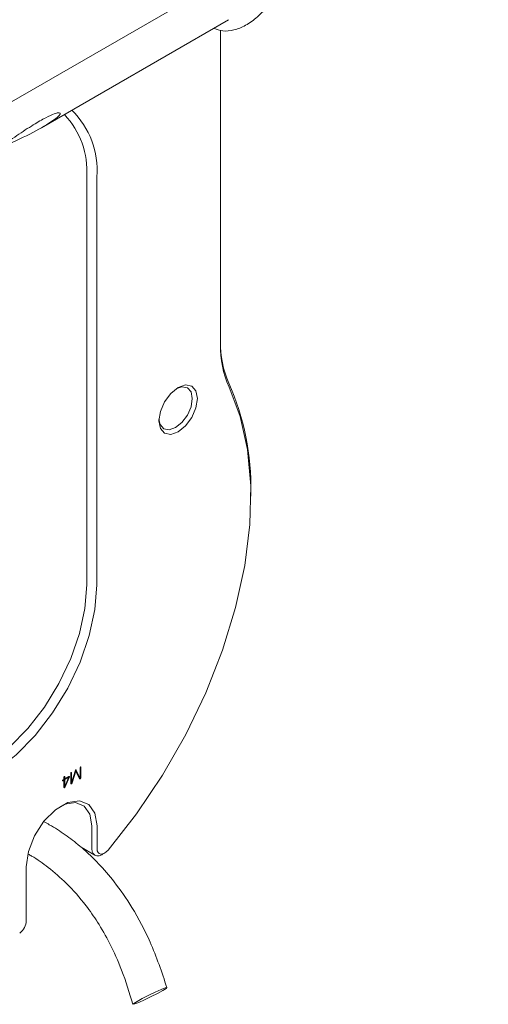
# Model space of a CAD drawing. Units: millimetres. Extents: x 0 to 673, y -1 to 558.
# Drawn here: x 360 to 369, y 155 to 172 of the extents above; entities that cross this region are included whole.
import ezdxf

# ---------------------------------------------------------------- set-up
doc = ezdxf.new("R2010")
doc.units = ezdxf.units.MM

msp = doc.modelspace()

# ---------------------------------------------------------------- linework, layer by layer
at = {"color": 7, "linetype": 'Continuous', "lineweight": 15}
for p, q in [((368.660081, 175.75655), (359.821246, 170.653999)), ((360.840214, 170.485546), (364.114594, 172.375806)), ((363.975498, 166.69353), (363.975498, 172.19444)), ((361.633207, 162.485205), (361.633207, 169.629938)), ((361.809984, 169.629938), (361.809984, 162.485205)), ((364.505828, 164.041483), (364.505828, 164.092509)), ((361.435858, 159.241602), (361.368937, 159.022951)), ((361.37875, 159.02321), (361.441475, 159.226467)), ((361.432764, 159.231495), (361.441475, 159.226467)), ((361.497756, 159.117726), (361.437407, 159.244369)), ((361.441475, 159.226467), (361.506072, 159.094029)), ((361.44351, 159.250155), (361.448964, 159.247006)), ((361.515434, 159.107521), (361.448964, 159.247006)), ((361.521051, 159.285898), (361.521051, 159.112926)), ((361.524921, 159.297716), (361.533221, 159.292924)), ((361.533221, 159.122114), (361.533221, 159.292924)), ((361.2085, 159.064707), (361.216269, 159.060222)), ((361.235444, 159.083744), (361.216269, 159.072675)), ((361.216269, 159.060222), (361.235444, 159.071291)), ((361.224658, 159.077518), (361.235444, 159.071291)), ((361.230873, 159.07393), (361.230873, 159.081105)), ((361.235444, 159.1205), (361.235444, 159.083744)), ((361.235444, 159.098876), (361.24855, 159.09131)), ((361.235444, 159.091702), (361.241658, 159.095289)), ((361.235444, 159.086424), (361.24855, 159.078858)), ((361.235444, 159.071291), (361.235444, 158.94913)), ((361.239902, 159.133059), (361.24855, 159.128067)), ((361.321573, 159.133465), (361.24855, 159.09131)), ((361.24855, 159.09131), (361.24855, 159.128067)), ((361.24855, 159.078858), (361.317828, 159.118851)), ((361.24855, 158.96102), (361.24855, 159.078858)), ((361.317828, 159.118851), (361.254167, 158.964263)), ((361.257912, 158.952371), (361.32719, 159.117769)), ((361.307043, 159.125077), (361.317828, 159.118851)), ((361.308055, 159.124493), (361.3087, 159.126034)), ((361.353473, 159.189158), (361.353473, 159.012422)), ((361.357081, 159.200606), (361.366129, 159.195383)), ((361.366129, 159.023492), (361.366129, 159.195383)), ((361.497756, 159.117726), (361.515434, 159.107521)), ((361.521051, 159.12914), (361.533221, 159.122114)), ((361.235444, 158.968587), (361.24855, 158.96102)), ((361.235444, 158.966913), (361.249485, 158.958807)), ((361.240234, 158.962576), (361.240765, 158.963842)), ((361.240234, 158.962576), (361.257912, 158.952371)), ((361.353473, 159.030798), (361.366129, 159.023492)), ((361.353473, 159.029777), (361.367158, 159.021877)), ((361.370478, 159.027985), (361.37875, 159.02321)), ((361.725917, 157.870396), (361.725917, 158.267564)), ((361.814305, 158.267564), (361.814305, 157.870396)), ((361.537955, 157.894338), (361.777703, 157.755935)), ((361.902722, 157.768328), (361.946909, 157.793845)), ((360.576868, 156.61099), (360.576868, 157.553207))]:
    msp.add_line(p, q, dxfattribs=at)
at = {"color": 7, "linetype": 'Continuous', "lineweight": 15, "flags": 128}
for points in [[(362.008106, 157.846472), (362.504278, 158.478244), (362.959319, 159.154972), (363.366139, 159.86611), (363.718397, 160.600573), (364.010602, 161.346914), (364.2382, 162.0935), (364.397643, 162.828694), (364.486446, 163.541039), (364.503226, 164.21943), (364.44772, 164.853296), (364.320794, 165.432755), (364.124427, 165.948778)], [(363.233489, 165.940321), (363.362023, 165.984999), (363.470989, 165.963827), (363.543797, 165.880028), (363.569364, 165.746361), (363.543797, 165.583175), (363.470989, 165.415314), (363.362023, 165.268333), (363.233489, 165.164608), (363.104955, 165.11993), (362.995989, 165.141102), (362.92318, 165.224901), (362.897613, 165.358568), (362.92318, 165.521753), (362.995989, 165.689615), (363.104955, 165.836596), (363.233489, 165.940321)], [(362.898393, 165.385432), (362.919816, 165.293514), (362.983044, 165.220742), (363.077673, 165.202355), (363.189294, 165.241154), (363.300916, 165.331231), (363.395544, 165.458873), (363.458773, 165.604647), (363.480976, 165.746361), (363.458773, 165.862441), (363.395544, 165.935213), (363.300916, 165.953599), (363.21056, 165.92618)], [(361.809984, 162.485205), (361.776874, 162.053484), (361.678673, 161.598238), (361.518725, 161.134968), (361.302475, 160.679452), (361.03729, 160.247201), (360.732198, 159.852935), (360.39759, 159.51008), (360.04486, 159.230313), (359.68602, 159.023159), (359.333291, 158.895674), (358.998683, 158.852198), (358.693591, 158.894213), (358.428405, 159.020287), (358.212156, 159.226127), (358.052207, 159.504724), (357.954006, 159.84659), (357.920897, 160.240083)], [(357.920897, 160.342134), (357.952501, 159.966527), (358.046239, 159.6402), (358.198917, 159.374267), (358.405337, 159.177783), (358.658468, 159.057439), (358.949692, 159.017335), (359.269091, 159.058834), (359.605787, 159.180525), (359.948316, 159.378262), (360.285013, 159.645313), (360.604412, 159.972584), (360.895635, 160.348928), (361.148767, 160.761532), (361.355187, 161.196343), (361.507865, 161.638555), (361.601603, 162.073108), (361.633207, 162.485205)], [(360.576868, 157.553207), (360.614181, 157.819112), (360.721621, 158.096026), (360.886227, 158.350548), (361.088147, 158.551981), (361.303026, 158.676028), (361.504946, 158.707727), (361.669552, 158.643255), (361.776992, 158.490388), (361.814305, 158.267564)], [(361.725917, 158.267564), (361.691268, 158.474472), (361.591503, 158.61642), (361.438654, 158.676287), (361.251157, 158.646852), (361.172982, 158.611333)], [(361.902722, 157.768328), (361.896908, 157.765081), (361.8523, 157.74769), (361.810986, 157.744988), (361.775664, 157.757151), (361.748645, 157.783384), (361.731693, 157.821973), (361.725917, 157.870396)], [(361.814305, 157.870396), (361.818637, 157.834079), (361.831351, 157.805137), (361.851616, 157.785462), (361.878107, 157.77634), (361.909093, 157.778367), (361.942549, 157.79141), (361.976288, 157.814617), (362.008106, 157.846472)], [(362.833599, 155.360731), (362.934566, 155.405482), (363.005896, 155.433114), (363.03673, 155.43942), (363.022374, 155.423441), (362.965014, 155.387609), (362.873381, 155.33738), (362.761427, 155.280399), (362.646195, 155.225343), (362.545229, 155.180592), (362.473899, 155.152961), (362.443065, 155.146654), (362.457421, 155.162633), (362.514781, 155.198465), (362.606413, 155.248695), (362.718367, 155.305675), (362.833599, 155.360731)]]:
    msp.add_lwpolyline(points, dxfattribs=at)
at = {"color": 7, "linetype": 'Continuous', "lineweight": 15}
for centre, radius, start, end in [((360.346159, 169.7465), 1.468459, 355.4472223, 45.5221722), ((360.219687, 169.738419), 1.417677, 355.6114141, 43.7410134), ((365.707532, 166.652618), 1.732516, 178.6468722, 203.9696968), ((365.665287, 166.704642), 1.69026, 178.6468722, 203.9696968), ((359.960094, 164.184725), 4.54667, 358.8378393, 23.7787296), ((360.28482, 156.625591), 0.292413, 307.1257321, 357.1379248)]:
    msp.add_arc(centre, radius, start, end, dxfattribs=at)
for points, knots in [([(363.860541, 172.229144), (363.910443, 172.209871), (364.019377, 172.167799), (364.211925, 172.1897), (364.417808, 172.271234), (364.625168, 172.419845), (364.814022, 172.625749), (364.950137, 172.823846), (365.001266, 172.95101), (365.016869, 172.989818)], [0, 0, 0, 0, 0.125135878, 0.2731671, 0.428853834, 0.593371313, 0.760316601, 0.926852205, 1, 1, 1, 1]), ([(359.339054, 169.624939), (359.371816, 169.642169), (359.483048, 169.700667), (359.754046, 169.888829), (360.09194, 170.129126), (360.411183, 170.353021), (360.694843, 170.537989), (360.922995, 170.667806), (361.080052, 170.738686), (361.169839, 170.758658), (361.182882, 170.723813), (361.049651, 170.606642), (360.728446, 170.415024), (360.384335, 170.252999), (360.218333, 170.174836)], [0, 0, 0, 0, 0.046479478, 0.157807741, 0.243463018, 0.313224132, 0.383367609, 0.44450696, 0.502415552, 0.563573165, 0.633391536, 0.738815913, 0.874002162, 1, 1, 1, 1]), ([(361.448964, 159.247006), (361.448192, 159.247943), (361.446653, 159.249807), (361.443696, 159.250896), (361.440713, 159.24925), (361.4381, 159.246173), (361.436754, 159.24343), (361.435858, 159.241602)], [0, 0, 0, 0, 0.250757121, 0.499470708, 0.624427291, 0.749867135, 1, 1, 1, 1]), ([(361.533221, 159.292924), (361.532997, 159.2951), (361.532661, 159.29836), (361.530539, 159.300554), (361.528708, 159.300489), (361.527209, 159.299812), (361.525712, 159.298728), (361.523902, 159.296649), (361.521735, 159.292043), (361.521325, 159.288358), (361.521051, 159.285898)], [0, 0, 0, 0, 0.250007205, 0.374506896, 0.437118291, 0.49989115, 0.562651311, 0.625304334, 0.749860969, 1, 1, 1, 1]), ([(361.216269, 159.072675), (361.214418, 159.071414), (361.211646, 159.069526), (361.208793, 159.06577), (361.207955, 159.063339), (361.207781, 159.061633), (361.207981, 159.060146), (361.208842, 159.058714), (361.211656, 159.058188), (361.214423, 159.059408), (361.216269, 159.060222)], [0, 0, 0, 0, 0.249985626, 0.374503903, 0.437131988, 0.499847436, 0.562600653, 0.625150892, 0.749862137, 1, 1, 1, 1]), ([(361.24855, 159.128067), (361.248322, 159.130357), (361.24798, 159.133791), (361.245583, 159.135836), (361.24364, 159.135657), (361.242075, 159.134921), (361.240514, 159.133814), (361.238575, 159.131741), (361.236203, 159.126936), (361.235748, 159.123076), (361.235444, 159.1205)], [0, 0, 0, 0, 0.249857569, 0.374487495, 0.437173079, 0.499981477, 0.562788637, 0.625517115, 0.750176685, 1, 1, 1, 1]), ([(361.32719, 159.117769), (361.328184, 159.120285), (361.330168, 159.125309), (361.331015, 159.130991), (361.330476, 159.134024), (361.329518, 159.135485), (361.3265, 159.135963), (361.323545, 159.134465), (361.321573, 159.133465)], [0, 0, 0, 0, 0.250412288, 0.500091369, 0.562829827, 0.625464346, 0.750128768, 1, 1, 1, 1]), ([(361.366129, 159.195383), (361.365904, 159.197662), (361.365566, 159.201076), (361.363642, 159.203731), (361.361842, 159.204001), (361.360281, 159.203449), (361.358704, 159.202424), (361.357214, 159.200925), (361.355969, 159.199065), (361.354181, 159.195026), (361.353787, 159.191764), (361.353473, 159.189158)], [0, 0, 0, 0, 0.249950099, 0.374504963, 0.437293515, 0.499730797, 0.562524492, 0.625166174, 0.687743918, 0.750501796, 1, 1, 1, 1]), ([(361.50138, 159.103647), (361.502993, 159.10476), (361.505786, 159.106687), (361.508014, 159.109903), (361.508955, 159.111261)], [0, 0, 0, 0, 0.577572824, 1, 1, 1, 1]), ([(361.506072, 159.094029), (361.507035, 159.092948), (361.508958, 159.090792), (361.513557, 159.09038), (361.518726, 159.092922), (361.523811, 159.096902), (361.528242, 159.102695), (361.532145, 159.111611), (361.532791, 159.117914), (361.533221, 159.122114)], [0, 0, 0, 0, 0.1251980725, 0.2498957069, 0.3749985967, 0.5002586864, 0.6250175413, 0.7500973995, 1, 1, 1, 1]), ([(361.521051, 159.112926), (361.520819, 159.111987), (361.520495, 159.11068), (361.519663, 159.109036), (361.518918, 159.107992), (361.517951, 159.107301), (361.516696, 159.10705), (361.515939, 159.107333), (361.515434, 159.107521)], [0, 0, 0, 0, 0.279957438, 0.390007391, 0.500232724, 0.624870311, 0.749717168, 1, 1, 1, 1]), ([(361.235444, 158.954868), (361.236116, 158.955662), (361.238051, 158.957947), (361.239372, 158.960748), (361.240234, 158.962576)], [0, 0, 0, 0, 0.34760761, 1, 1, 1, 1]), ([(361.235444, 158.94913), (361.235769, 158.946046), (361.236256, 158.941423), (361.239205, 158.937365), (361.242989, 158.936926), (361.247283, 158.939033), (361.251505, 158.942284), (361.255247, 158.947006), (361.257023, 158.950581), (361.257912, 158.952371)], [0, 0, 0, 0, 0.2501389935, 0.375088953, 0.4995149282, 0.6247371035, 0.749840245, 0.8747495394, 1, 1, 1, 1]), ([(361.254167, 158.964263), (361.253682, 158.96325), (361.252813, 158.961433), (361.251554, 158.959293), (361.250511, 158.958607), (361.249845, 158.958611), (361.248856, 158.959051), (361.248672, 158.960237), (361.24855, 158.96102)], [0, 0, 0, 0, 0.27941964, 0.500964875, 0.561311278, 0.625182188, 0.752442214, 1, 1, 1, 1]), ([(361.353473, 159.01953), (361.354159, 159.020248), (361.356182, 159.022365), (361.357296, 159.025243), (361.358032, 159.027145)], [0, 0, 0, 0, 0.339327729, 1, 1, 1, 1]), ([(361.353473, 159.012422), (361.35402, 159.009115), (361.354842, 159.004148), (361.359783, 159.002233), (361.364337, 159.003535), (361.369036, 159.006482), (361.374725, 159.01308), (361.377141, 159.019161), (361.37875, 159.02321)], [0, 0, 0, 0, 0.249086773, 0.374130126, 0.499414356, 0.624789298, 0.750198884, 1, 1, 1, 1]), ([(361.368937, 159.022951), (361.368795, 159.022743), (361.36852, 159.02234), (361.367998, 159.021861), (361.367477, 159.021735), (361.366673, 159.022066), (361.366371, 159.022858), (361.366129, 159.023492)], [0, 0, 0, 0, 0.128649155, 0.249774779, 0.376410891, 0.501424014, 1, 1, 1, 1]), ([(363.037005, 155.439226), (362.946735, 155.708777), (362.782871, 156.198078), (362.453098, 156.817909), (362.139932, 157.271599), (361.880241, 157.571873), (361.675806, 157.774047), (361.481041, 157.947654), (361.255297, 158.119952), (361.046313, 158.25445), (360.919736, 158.322754), (360.889661, 158.338983)], [0, 0, 0, 0, 0.210449359, 0.382018072, 0.524440788, 0.642378894, 0.708049135, 0.769181939, 0.866627795, 0.968310632, 1, 1, 1, 1]), ([(360.612134, 157.774115), (360.631601, 157.763378), (360.753009, 157.696414), (360.974923, 157.537174), (361.300054, 157.256576), (361.585914, 156.93139), (361.837041, 156.573258), (362.050868, 156.198001), (362.269618, 155.714097), (362.38146, 155.347742), (362.442788, 155.146849)], [0, 0, 0, 0, 0.023245338, 0.144969161, 0.283735373, 0.448755591, 0.554198585, 0.677689406, 0.823259587, 1, 1, 1, 1])]:
    msp.add_open_spline(points, degree=3, knots=knots, dxfattribs=at)

doc.saveas('drawing.dxf')
